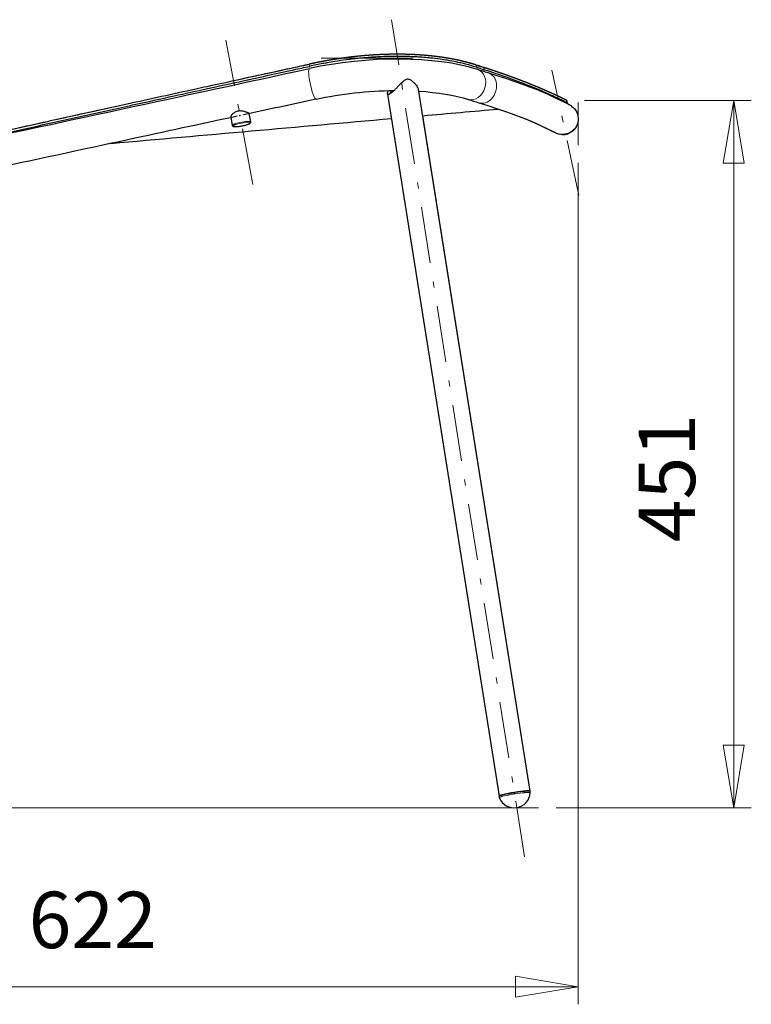
# Model space of a CAD drawing. Units: millimetres. Extents: x -374 to -179, y 140 to 260.
# Drawn here: x -238 to -179, y 140 to 219 of the extents above; entities that cross this region are included whole.
import ezdxf

# ---------------------------------------------------------------- set-up
doc = ezdxf.new("R2010")
doc.units = ezdxf.units.MM
doc.linetypes.add('CENTER', pattern=[8, 4.5, -1.5, 0.5, -1.5])
doc.linetypes.add('SOLID', pattern=[0])
doc.styles.add('Arial', font='Arial.ttf', dxfattribs={"height": 0.2})

# ---------------------------------------------------------------- blocks, each defined once
blk = doc.blocks.new('PUNTALE ITSA D.20_379')
at = {"color": 7, "linetype": 'CENTER', "lineweight": 9}
blk.add_line((-197.374, 152.169, 31.345), (-207.989, 218.976, 25.962), dxfattribs=at)
at = {"color": 7, "linetype": 'SOLID', "lineweight": 30}
for p, q in [((-196.921, 157.287, 30.948), (-196.937, 157.383, 30.94)), ((-196.921, 157.281, 30.941), (-196.921, 157.287, 30.941)), ((-199.406, 156.991, 30.94), (-199.39, 156.895, 30.948)), ((-199.39, 156.894, 30.936), (-199.389, 156.889, 30.936))]:
    blk.add_line(p, q, dxfattribs=at)
for points in [[(-196.937, 157.386, 30.972), (-196.942, 157.397, 30.991), (-196.951, 157.405, 30.99), (-196.957, 157.41, 31.067), (-196.968, 157.414, 31.144), (-196.979, 157.417, 31.142), (-196.995, 157.421, 31.218), (-197.016, 157.424, 31.292), (-197.041, 157.426, 31.365), (-197.071, 157.427, 31.437), (-197.105, 157.427, 31.506), (-197.143, 157.426, 31.573), (-197.185, 157.425, 31.638), (-197.231, 157.422, 31.7), (-197.26, 157.42, 31.726)], [(-199.124, 157.123, 31.708), (-199.152, 157.116, 31.681), (-199.195, 157.104, 31.618), (-199.235, 157.092, 31.553), (-199.27, 157.081, 31.485), (-199.301, 157.07, 31.415), (-199.327, 157.06, 31.343), (-199.349, 157.051, 31.269), (-199.367, 157.042, 31.194), (-199.379, 157.034, 31.119), (-199.388, 157.028, 31.12), (-199.396, 157.02, 31.043), (-199.402, 157.011, 31.045), (-199.405, 157.004, 30.967), (-199.406, 156.993, 30.967)]]:
    blk.add_polyline3d(points, dxfattribs=at)
blk.add_arc((-198.199, 157.365, 30.926), 1.281, 201.91025, 356.16482, dxfattribs=at)
at = {"color": 196, "linetype": 'SOLID', "lineweight": 9, "extrusion": (-0.156434, 0.984497, -0.079329)}
for centre, radius, start, end in [((171.049, 45.625, 183.296), 1.25, 40.8402, 178.5402), ((171.049, 45.625, 183.194), 1.249, 40.8402, 180.34021), ((171.049, 45.625, 183.296), 1.25, 180.34021, 180.46503), ((171.049, 45.625, 183.296), 1.25, 1.2402, 40.8402), ((171.049, 45.625, 183.194), 1.249, 359.4402, 40.8402), ((171.049, 45.625, 183.194), 1.249, 358.36093, 358.5402)]:
    blk.add_arc(centre, radius, start, end, dxfattribs=at)
at = {"color": 7, "linetype": 'SOLID', "lineweight": 30, "extrusion": (0.156434, -0.984497, 0.079329)}
for centre, radius, start, end in [((-171.049, 45.625, -183.321), 1.225, 40.1598, 139.1598), ((-171.049, 45.625, -183.199), 1.25, 179.65979, 180.5598), ((-171.049, 45.625, -183.321), 1.225, 139.1598, 140.95979)]:
    blk.add_arc(centre, radius, start, end, dxfattribs=at)
at = {"color": 196, "linetype": 'SOLID', "lineweight": 9, "extrusion": (0.156434, -0.984497, 0.079329)}
for centre, radius, start, end in [((-171.049, 45.625, -183.199), 1.25, 359.65979, 139.1598), ((-171.049, 45.625, -183.321), 1.225, 39.42495, 40.1598), ((-171.049, 45.625, -183.199), 1.25, 139.1598, 179.65979)]:
    blk.add_arc(centre, radius, start, end, dxfattribs=at)
at = {"color": 7, "linetype": 'SOLID', "lineweight": 30, "extrusion": (-0.156434, 0.984497, -0.079329)}
for centre, radius, start, end in [((171.049, 45.625, 183.296), 1.25, 178.5402, 180.34021), ((171.049, 45.625, 183.194), 1.249, 180.34021, 181.2402), ((171.049, 45.625, 183.296), 1.25, 0.34021, 1.2402), ((171.049, 45.625, 183.194), 1.249, 358.5402, 359.4402)]:
    blk.add_arc(centre, radius, start, end, dxfattribs=at)
blk = doc.blocks.new('Distanziere per impilamento  SPV 264  DISEGNO I00B303-4_383')
at = {"color": 7, "linetype": 'CENTER', "lineweight": 9}
blk.add_line((-219.059, 205.833, 27.295), (-221.21, 217.333, 25.258), dxfattribs=at)
at = {"color": 7, "linetype": 'SOLID', "lineweight": 30}
for p, q in [((-219.227, 210.813, 26.437), (-219.353, 211.483, 26.319)), ((-220.827, 211.208, 26.319), (-220.702, 210.537, 26.437))]:
    blk.add_line(p, q, dxfattribs=at)
blk.add_polyline3d([(-220.701, 210.535, 26.425), (-220.699, 210.527, 26.427), (-220.692, 210.512, 26.43), (-220.687, 210.503, 26.37), (-220.675, 210.49, 26.373), (-220.665, 210.482, 26.315), (-220.651, 210.473, 26.319), (-220.637, 210.466, 26.262), (-220.618, 210.459, 26.207), (-220.603, 210.455, 26.213), (-220.58, 210.45, 26.16), (-220.552, 210.446, 26.109), (-220.521, 210.444, 26.061), (-220.487, 210.442, 26.015), (-220.448, 210.441, 25.971), (-220.407, 210.442, 25.931), (-220.362, 210.444, 25.895), (-220.314, 210.447, 25.862), (-220.305, 210.448, 25.876), (-220.257, 210.452, 25.848), (-220.206, 210.457, 25.824), (-220.154, 210.463, 25.803), (-220.1, 210.47, 25.787), (-220.045, 210.479, 25.776), (-219.99, 210.488, 25.769), (-219.935, 210.498, 25.766), (-219.879, 210.508, 25.768), (-219.824, 210.52, 25.775), (-219.77, 210.532, 25.786), (-219.718, 210.544, 25.801), (-219.666, 210.557, 25.821), (-219.617, 210.571, 25.845), (-219.57, 210.585, 25.873), (-219.561, 210.587, 25.859), (-219.516, 210.601, 25.891), (-219.473, 210.616, 25.927), (-219.434, 210.63, 25.967), (-219.398, 210.645, 26.01), (-219.365, 210.659, 26.055), (-219.337, 210.673, 26.104), (-219.313, 210.686, 26.155), (-219.293, 210.699, 26.207), (-219.28, 210.709, 26.201), (-219.264, 210.721, 26.256), (-219.253, 210.733, 26.313), (-219.243, 210.747, 26.308), (-219.236, 210.758, 26.367), (-219.23, 210.774, 26.363), (-219.228, 210.785, 26.423), (-219.226, 210.801, 26.42), (-219.227, 210.812, 26.434)], dxfattribs=at)
at = {"color": 196, "linetype": 'SOLID', "lineweight": 9, "extrusion": (-0.181067, 0.968397, -0.171531)}
blk.add_circle((177.498, 68.502, 239.248), 0.688, dxfattribs=at)
at = {"color": 196, "linetype": 'SOLID', "lineweight": 9, "extrusion": (0.181067, -0.968397, 0.171531)}
for start, end in [(99.09267, 179.74202), (359.74202, 99.09267), (180.91085, 181.26388)]:
    blk.add_arc((-177.498, 68.502, -239.311), 0.75, start, end, dxfattribs=at)
at = {"color": 7, "linetype": 'SOLID', "lineweight": 30, "extrusion": (0.181067, -0.968397, 0.171531)}
blk.add_arc((-177.498, 68.502, -239.311), 0.75, 179.74202, 180.91085, dxfattribs=at)
at = {"color": 7, "linetype": 'SOLID', "lineweight": 30}
for points, knots in [([(-220.272, 211.672, 27.009), (-220.319, 211.662, 27.001), (-220.365, 211.648, 26.989), (-220.453, 211.612, 26.957), (-220.495, 211.59, 26.937), (-220.573, 211.543, 26.889), (-220.608, 211.517, 26.862), (-220.67, 211.464, 26.801), (-220.698, 211.437, 26.768), (-220.743, 211.387, 26.699), (-220.763, 211.361, 26.661), (-220.796, 211.312, 26.579), (-220.809, 211.289, 26.534), (-220.825, 211.248, 26.442), (-220.829, 211.23, 26.394), (-220.828, 211.212, 26.334), (-220.828, 211.209, 26.322), (-220.827, 211.206, 26.31)], [0, 0, 0, 0, 1.16473, 1.16473, 2.329459, 2.329459, 3.494189, 3.494189, 4.658919, 4.658919, 5.817719, 5.817719, 6.976519, 6.976519, 8.135319, 8.135319, 8.422796, 8.422796, 8.422796, 8.422796]), ([(-219.353, 211.485, 26.327), (-219.354, 211.488, 26.364), (-219.358, 211.492, 26.401), (-219.374, 211.504, 26.483), (-219.388, 211.512, 26.53), (-219.427, 211.532, 26.62), (-219.452, 211.544, 26.664), (-219.51, 211.569, 26.744), (-219.544, 211.582, 26.78), (-219.617, 211.608, 26.846), (-219.656, 211.621, 26.874), (-219.737, 211.644, 26.923), (-219.781, 211.656, 26.944), (-219.874, 211.675, 26.98), (-219.923, 211.682, 26.994), (-220.024, 211.692, 27.013), (-220.075, 211.693, 27.018), (-220.175, 211.688, 27.02), (-220.225, 211.682, 27.016), (-220.272, 211.672, 27.009)], [27.011033, 27.011033, 27.011033, 27.011033, 27.882357, 27.882357, 29.041157, 29.041157, 30.199957, 30.199957, 31.358757, 31.358757, 32.517557, 32.517557, 33.682286, 33.682286, 34.847016, 34.847016, 36.011746, 36.011746, 37.176476, 37.176476, 37.176476, 37.176476])]:
    blk.add_open_spline(points, degree=3, knots=knots, dxfattribs=at)
blk = doc.blocks.new('Scocca sedile-schienale_385')
at = {"color": 7, "linetype": 'CENTER', "lineweight": 9}
blk.add_line((-193.032, 204.942, 1.25), (-195.189, 214.947, 1.25), dxfattribs=at)
at = {"color": 7, "linetype": 'SOLID', "lineweight": 30}
blk.add_line((-198.594, 211.546, -16.559), (-198.361, 211.463, -16.111), dxfattribs=at)
for points in [[(-193.632, 212.078, 0.819), (-193.719, 212.138, 2.154), (-193.803, 212.185, 3.487), (-193.936, 212.254, 4.815), (-194.118, 212.344, 6.136), (-194.334, 212.451, 6.094), (-194.562, 212.561, 7.396), (-194.839, 212.693, 8.687), (-195.162, 212.845, 9.965), (-195.426, 212.971, 11.268), (-195.848, 213.159, 12.528), (-195.953, 213.205, 12.483), (-196.423, 213.4, 13.721), (-196.942, 213.603, 14.938), (-197.507, 213.813, 16.133), (-198.119, 214.029, 17.303), (-198.776, 214.252, 18.447), (-199.477, 214.48, 19.564), (-200.269, 214.73, 20.614)], [(-201.023, 212.347, 20.602), (-200.311, 212.124, 19.511), (-199.619, 211.899, 18.41), (-198.971, 211.679, 17.281), (-198.368, 211.466, 16.127), (-197.81, 211.259, 14.949), (-197.299, 211.059, 13.748), (-196.835, 210.866, 12.528), (-196.42, 210.681, 11.289), (-196.048, 210.508, 10.021), (-195.724, 210.355, 8.738), (-195.446, 210.223, 7.442), (-195.276, 210.141, 4.95), (-195.254, 210.13, 4.786), (-195.122, 210.062, 3.472), (-195.039, 210.015, 2.153)], [(-198.228, 211.414, -15.83), (-197.796, 211.253, -14.914), (-197.285, 211.052, -13.707), (-196.822, 210.859, -12.48), (-196.408, 210.673, -11.234), (-196.038, 210.5, -9.96), (-195.715, 210.348, -8.671), (-195.439, 210.216, -7.368), (-195.254, 210.127, -4.738), (-195.249, 210.124, -4.7), (-195.119, 210.057, -3.38), (-195.056, 210.022, -2.359)]]:
    blk.add_polyline3d(points, dxfattribs=at)
at = {"color": 196, "linetype": 'SOLID', "lineweight": 9, "extrusion": (0.965631, 0.208128, 0.155689)}
blk.add_arc((254.2, 52.345, -158.191), 1.25, 0.19113, 180.19113, dxfattribs=at)
at = {"color": 196, "linetype": 'SOLID', "lineweight": 9, "extrusion": (0.572124, -0.187928, -0.798347)}
blk.add_arc((140.251, -192.958, -172.889), 1.25, 358.96463, 178.2616, dxfattribs=at)
at = {"color": 7, "linetype": 'SOLID', "lineweight": 30, "extrusion": (0, 0, -1)}
for centre, radius, start, end in [((185.204, 263.441, -20.614), 50.987, 287.18527, 288.19809), ((262.056, 22.519, -21.822), 199.399, 107.5678, 107.82351)]:
    blk.add_arc(centre, radius, start, end, dxfattribs=at)
at = {"color": 196, "linetype": 'SOLID', "lineweight": 9, "extrusion": (0.57244, -0.177097, -0.800593)}
blk.add_arc((144.698, -191.623, -169.173), 1.25, 359.75851, 181.16469, dxfattribs=at)
at = {"color": 196, "linetype": 'SOLID', "lineweight": 9, "extrusion": (-0.006933, 0.009892, -0.999927)}
blk.add_arc((194.334, 211.018, 4.157), 1.25, 147.19312, 305.54696, dxfattribs=at)
at = {"color": 7, "linetype": 'SOLID', "lineweight": 30, "extrusion": (0.007941, -0.01142, -0.999903)}
blk.add_arc((194.331, 211.01, -4.778), 1.25, 124.7009, 305.22588, dxfattribs=at)
at = {"color": 7, "linetype": 'SOLID', "lineweight": 30}
blk.add_ellipse((-209.607, 212.051, 21.813), major_axis=(11.194, 0.785), ratio=0.330047, start_param=0.688431, end_param=2.004348, dxfattribs=at)
at = {"color": 7, "linetype": 'SOLID', "lineweight": 30, "extrusion": (0, 0, -1)}
for start_param, end_param in [(-1.906672, -1.336135), (-1.150306, -0.714054)]:
    blk.add_ellipse((-210.006, 209.229, 27.074), major_axis=(11.1, 1.043), ratio=0.357305, start_param=start_param, end_param=end_param, dxfattribs=at)
at = {"color": 7, "linetype": 'SOLID', "lineweight": 30}
for points, knots in [([(-244.578, 208.601, 22.236), (-239.572, 209.68, 23.043), (-234.566, 210.759, 23.85), (-224.555, 212.916, 25.464), (-219.549, 213.995, 26.271), (-214.544, 215.074, 27.078)], [0, 0, 0, 0, 124.411394, 124.411394, 248.822788, 248.822788, 248.822788, 248.822788]), ([(-220.31, 211.274, 26.063), (-223.218, 210.647, 25.595), (-226.126, 210.02, 25.126), (-232.794, 208.583, 24.05), (-236.554, 207.773, 23.444), (-240.314, 206.962, 22.838)], [52.132413, 52.132413, 52.132413, 52.132413, 124.411394, 124.411394, 217.867612, 217.867612, 217.867612, 217.867612]), ([(-193.945, 209.88, 1.508), (-193.917, 209.889, 1.491), (-193.892, 209.899, 1.468), (-193.855, 209.913, 1.422), (-193.841, 209.918, 1.4), (-193.822, 209.926, 1.356), (-193.815, 209.929, 1.334), (-193.807, 209.931, 1.296), (-193.805, 209.932, 1.281), (-193.804, 209.932, 1.252), (-193.804, 209.931, 1.238), (-193.806, 209.929, 1.206), (-193.809, 209.928, 1.188), (-193.821, 209.921, 1.142), (-193.832, 209.915, 1.115), (-193.866, 209.899, 1.057), (-193.891, 209.888, 1.029), (-193.951, 209.866, 0.985), (-193.985, 209.854, 0.969), (-194.057, 209.835, 0.952), (-194.094, 209.827, 0.951), (-194.166, 209.814, 0.962), (-194.2, 209.81, 0.975), (-194.262, 209.805, 1.01), (-194.289, 209.804, 1.032), (-194.329, 209.804, 1.078), (-194.343, 209.804, 1.1), (-194.365, 209.805, 1.144), (-194.373, 209.805, 1.166), (-194.381, 209.806, 1.204), (-194.383, 209.806, 1.219), (-194.385, 209.807, 1.248), (-194.384, 209.807, 1.263), (-194.382, 209.807, 1.294), (-194.378, 209.808, 1.312), (-194.366, 209.808, 1.357), (-194.353, 209.808, 1.385), (-194.316, 209.81, 1.442), (-194.289, 209.811, 1.47), (-194.226, 209.817, 1.515), (-194.19, 209.822, 1.531), (-194.117, 209.834, 1.548), (-194.079, 209.842, 1.549), (-194.009, 209.86, 1.538), (-193.975, 209.87, 1.526), (-193.945, 209.88, 1.508)], [-15.009501, -15.009501, -15.009501, -15.009501, -14.181361, -14.181361, -13.550647, -13.550647, -12.999417, -12.999417, -12.630523, -12.630523, -12.289803, -12.289803, -11.863659, -11.863659, -11.143087, -11.143087, -10.209409, -10.209409, -9.274105, -9.274105, -8.374595, -8.374595, -7.502278, -7.502278, -6.670135, -6.670135, -6.038538, -6.038538, -5.486564, -5.486564, -5.117045, -5.117045, -4.776585, -4.776585, -4.35265, -4.35265, -3.640829, -3.640829, -2.713361, -2.713361, -1.775958, -1.775958, -0.871211, -0.871211, 0, 0, 0, 0])]:
    blk.add_open_spline(points, degree=3, knots=knots, dxfattribs=at)
blk.add_open_spline([(-214.017, 212.63, 27.078), (-215.943, 212.215, 26.767), (-217.869, 211.8, 26.457), (-219.795, 211.385, 26.146)], degree=3, dxfattribs=at)
blk = doc.blocks.new('lamiera stirata_386')
at = {"color": 196, "linetype": 'SOLID', "lineweight": 9}
for p, q in [((-214.54, 215.253, 27.288), (-214.568, 215.428, 27.227)), ((-201.208, 215.177, 21.892), (-201.229, 215.355, 21.834)), ((-200.592, 214.978, 21.05), (-200.612, 215.155, 20.994))]:
    blk.add_line(p, q, dxfattribs=at)
at = {"color": 7, "linetype": 'SOLID', "lineweight": 30}
blk.add_line((-193.983, 212.334, 0.551), (-193.999, 212.521, 0.55), dxfattribs=at)
at = {"color": 7, "linetype": 'SOLID', "lineweight": 30, "extrusion": (0, 0, -1)}
for start, end in [(84.93582506, 84.94064623), (84.91596942, 84.93383283)]:
    blk.add_arc((-6155.888, -71573.606, 0.001), 72066.232, start, end, dxfattribs=at)
at = {"color": 7, "linetype": 'SOLID', "lineweight": 30}
for points, degree, knots in [([(-201.229, 215.355, 21.834), (-201.322, 215.385, 21.961), (-201.418, 215.416, 22.087), (-201.516, 215.446, 22.213), (-201.717, 215.505, 22.462), (-201.928, 215.563, 22.706), (-202.035, 215.591, 22.828), (-202.227, 215.64, 23.037), (-202.426, 215.687, 23.242), (-202.512, 215.707, 23.329), (-202.628, 215.733, 23.443), (-202.746, 215.758, 23.556), (-202.775, 215.764, 23.583), (-202.91, 215.792, 23.71), (-203.048, 215.82, 23.836), (-203.157, 215.841, 23.933), (-203.3, 215.867, 24.056), (-203.446, 215.892, 24.177), (-203.478, 215.898, 24.203), (-203.562, 215.912, 24.272), (-203.646, 215.925, 24.339), (-203.698, 215.934, 24.38), (-203.813, 215.952, 24.47), (-203.93, 215.969, 24.558), (-203.994, 215.978, 24.606), (-204.232, 216.012, 24.782), (-204.476, 216.043, 24.951), (-204.657, 216.064, 25.072), (-204.852, 216.085, 25.197), (-205.051, 216.104, 25.318), (-205.064, 216.105, 25.326), (-205.087, 216.108, 25.34), (-205.11, 216.11, 25.354), (-205.121, 216.111, 25.36), (-205.251, 216.123, 25.438), (-205.383, 216.134, 25.515), (-205.505, 216.144, 25.584), (-205.74, 216.161, 25.713), (-205.979, 216.175, 25.837), (-206.095, 216.182, 25.895), (-206.211, 216.188, 25.952), (-206.328, 216.193, 26.007), (-206.328, 216.193, 26.007), (-206.328, 216.193, 26.007), (-206.394, 216.196, 26.039), (-206.46, 216.198, 26.069), (-206.526, 216.201, 26.1), (-206.701, 216.207, 26.179), (-206.877, 216.212, 26.255), (-206.986, 216.214, 26.301), (-207.102, 216.216, 26.348), (-207.219, 216.217, 26.394), (-207.226, 216.218, 26.397), (-207.44, 216.22, 26.481), (-207.657, 216.22, 26.561), (-207.868, 216.219, 26.635), (-208.189, 216.213, 26.74), (-208.513, 216.203, 26.835), (-208.622, 216.2, 26.866), (-208.788, 216.193, 26.911), (-208.953, 216.185, 26.954), (-209.009, 216.183, 26.968), (-209.117, 216.177, 26.995), (-209.226, 216.171, 27.02), (-209.279, 216.168, 27.033), (-209.408, 216.16, 27.062), (-209.538, 216.152, 27.09), (-209.615, 216.147, 27.106), (-209.692, 216.141, 27.121), (-209.799, 216.133, 27.142), (-209.83, 216.131, 27.148), (-209.86, 216.129, 27.153), (-209.948, 216.122, 27.17), (-210.037, 216.115, 27.185), (-210.096, 216.11, 27.195), (-210.154, 216.105, 27.205), (-210.307, 216.091, 27.229), (-210.401, 216.083, 27.244), (-210.495, 216.074, 27.257), (-210.589, 216.064, 27.27), (-210.871, 216.035, 27.306), (-211.058, 216.015, 27.326), (-211.245, 215.993, 27.344), (-211.634, 215.944, 27.373), (-212.02, 215.89, 27.389), (-212.22, 215.861, 27.394), (-212.526, 215.813, 27.396), (-212.829, 215.763, 27.389), (-212.935, 215.745, 27.385), (-213.114, 215.714, 27.378), (-213.292, 215.682, 27.368), (-213.364, 215.669, 27.363), (-213.653, 215.616, 27.342), (-213.938, 215.56, 27.314), (-214.15, 215.517, 27.289), (-214.36, 215.473, 27.26), (-214.568, 215.428, 27.227)], 5, [0, 0, 0, 0, 0, 0, 11.711233, 11.711233, 11.711233, 23.42246, 23.42246, 23.42246, 32.113952, 32.113952, 32.113952, 34.945272, 34.945272, 34.945272, 45.200422, 45.200422, 45.200422, 48.103379, 48.103379, 48.103379, 52.678677, 52.678677, 52.678677, 58.188409, 58.188409, 58.188409, 72.992161, 72.992161, 72.992161, 73.972017, 73.972017, 73.972017, 74.838273, 74.838273, 74.838273, 84.262865, 84.262865, 84.262865, 92.954363, 92.954363, 92.954363, 92.954526, 92.954526, 92.954526, 92.954526, 97.854188, 97.854188, 97.854188, 105.794508, 105.794508, 105.794508, 106.267099, 106.267099, 106.267099, 121.252392, 121.252392, 121.252392, 128.928722, 128.928722, 128.928722, 132.783537, 132.783537, 132.783537, 136.45798, 136.45798, 136.45798, 141.779896, 141.779896, 141.779896, 141.779896, 143.870125, 143.870125, 143.870125, 147.909567, 147.909567, 147.909567, 147.909567, 154.417823, 154.417823, 154.417823, 154.417823, 167.407331, 167.407331, 167.407331, 181.470116, 181.470116, 181.470116, 189.056531, 189.056531, 189.056531, 194.292386, 194.292386, 194.292386, 210, 210, 210, 210, 210, 210]), ([(-244.503, 208.859, 22.522), (-243.614, 209.057, 22.658), (-242.725, 209.255, 22.794), (-241.835, 209.452, 22.931), (-241.66, 209.491, 22.958), (-241.484, 209.53, 22.985), (-241.309, 209.569, 23.012), (-239.361, 210.001, 23.313), (-237.411, 210.432, 23.62), (-235.461, 210.862, 23.926), (-235.286, 210.901, 23.954), (-235.111, 210.939, 23.981), (-234.935, 210.978, 24.009), (-232.987, 211.407, 24.314), (-231.038, 211.835, 24.618), (-229.088, 212.263, 24.924), (-227.265, 212.662, 25.21), (-225.442, 213.061, 25.499), (-223.618, 213.459, 25.788), (-223.316, 213.524, 25.836), (-223.015, 213.59, 25.883), (-222.713, 213.656, 25.931), (-221.651, 213.888, 26.1), (-220.588, 214.119, 26.268), (-219.525, 214.351, 26.437), (-219.48, 214.36, 26.444), (-219.434, 214.37, 26.451), (-219.389, 214.38, 26.459), (-218.372, 214.602, 26.62), (-217.355, 214.823, 26.782), (-216.338, 215.044, 26.944), (-215.748, 215.172, 27.038), (-215.158, 215.3, 27.132), (-214.568, 215.428, 27.227)], 3, [0.1105379, 0.1105379, 0.1105379, 0.1105379, 0.1577966, 0.1577966, 0.1577966, 0.1671068, 0.1671068, 0.1671068, 0.2705977, 0.2705977, 0.2705977, 0.279897, 0.279897, 0.279897, 0.3832761, 0.3832761, 0.3832761, 0.4799054, 0.4799054, 0.4799054, 0.4958784, 0.4958784, 0.4958784, 0.5521413, 0.5521413, 0.5521413, 0.5545548, 0.5545548, 0.5545548, 0.6083781, 0.6083781, 0.6083781, 0.6395949, 0.6395949, 0.6395949, 0.6395949]), ([(-219.883, 214.273, -26.38), (-219.718, 214.309, -26.406), (-219.554, 214.344, -26.433), (-219.389, 214.38, -26.459), (-218.196, 214.64, -26.649), (-217.004, 214.899, -26.838), (-215.811, 215.158, -27.028), (-215.396, 215.248, -27.094), (-214.981, 215.338, -27.161), (-214.566, 215.428, -27.227)], 3, [0.54582396, 0.54582396, 0.54582396, 0.54582396, 0.55455478, 0.55455478, 0.55455478, 0.61767943, 0.61767943, 0.61767943, 0.63961823, 0.63961823, 0.63961823, 0.63961823]), ([(-201.208, 215.177, 21.892), (-201.363, 215.229, 22.104), (-201.527, 215.279, 22.314), (-201.698, 215.328, 22.52), (-201.87, 215.377, 22.726), (-202.049, 215.425, 22.929), (-202.236, 215.471, 23.127), (-202.375, 215.505, 23.275), (-202.519, 215.538, 23.42), (-202.666, 215.57, 23.562), (-202.887, 215.618, 23.776), (-203.118, 215.663, 23.983), (-203.357, 215.705, 24.184), (-203.411, 215.715, 24.23), (-203.466, 215.724, 24.275), (-203.521, 215.733, 24.32), (-203.709, 215.765, 24.472), (-203.903, 215.794, 24.621), (-204.101, 215.822, 24.765), (-204.357, 215.857, 24.951), (-204.621, 215.889, 25.13), (-204.893, 215.917, 25.3), (-204.968, 215.924, 25.347), (-205.044, 215.932, 25.393), (-205.12, 215.939, 25.439), (-205.319, 215.957, 25.558), (-205.522, 215.973, 25.673), (-205.727, 215.987, 25.782), (-205.823, 215.993, 25.834), (-205.92, 215.999, 25.884), (-206.018, 216.005, 25.933), (-206.086, 216.009, 25.968), (-206.155, 216.012, 26.002), (-206.224, 216.015, 26.035), (-206.251, 216.017, 26.048), (-206.277, 216.018, 26.061), (-206.304, 216.019, 26.073), (-206.304, 216.019, 26.073), (-206.304, 216.019, 26.073), (-206.304, 216.019, 26.073), (-206.379, 216.022, 26.109), (-206.454, 216.025, 26.144), (-206.53, 216.028, 26.178), (-206.727, 216.035, 26.268), (-206.926, 216.04, 26.353), (-207.127, 216.043, 26.434), (-207.145, 216.043, 26.441), (-207.163, 216.044, 26.448), (-207.182, 216.044, 26.456), (-207.182, 216.044, 26.456), (-207.182, 216.044, 26.456), (-207.182, 216.044, 26.456), (-207.494, 216.048, 26.579), (-207.81, 216.046, 26.692), (-208.129, 216.039, 26.793), (-208.449, 216.033, 26.894), (-208.771, 216.021, 26.984), (-209.094, 216.004, 27.062), (-209.31, 215.992, 27.114), (-209.527, 215.978, 27.161), (-209.743, 215.962, 27.203), (-209.743, 215.962, 27.203), (-209.743, 215.962, 27.203), (-209.743, 215.962, 27.203), (-209.891, 215.951, 27.231), (-210.039, 215.939, 27.257), (-210.186, 215.926, 27.281), (-210.343, 215.913, 27.306), (-210.5, 215.897, 27.328), (-210.657, 215.881, 27.348), (-210.657, 215.881, 27.348), (-210.657, 215.881, 27.348), (-210.657, 215.881, 27.348), (-210.969, 215.849, 27.387), (-211.281, 215.812, 27.416), (-211.591, 215.771, 27.434), (-211.901, 215.73, 27.452), (-212.208, 215.685, 27.46), (-212.513, 215.636, 27.457), (-212.717, 215.604, 27.456), (-212.919, 215.569, 27.449), (-213.119, 215.534, 27.439), (-213.24, 215.512, 27.433), (-213.36, 215.49, 27.425), (-213.48, 215.468, 27.415), (-213.84, 215.4, 27.386), (-214.194, 215.329, 27.344), (-214.54, 215.253, 27.288)], 3, [0, 0, 0, 0, 11.711233, 11.711233, 11.711233, 23.422467, 23.422467, 23.422467, 32.113952, 32.113952, 32.113952, 45.151181, 45.151181, 45.151181, 48.10338, 48.10338, 48.10338, 58.188417, 58.188417, 58.188417, 71.225638, 71.225638, 71.225638, 74.838273, 74.838273, 74.838273, 84.262865, 84.262865, 84.262865, 88.667997, 88.667997, 88.667997, 91.762023, 91.762023, 91.762023, 92.95447, 92.95447, 92.95447, 92.954482, 92.954482, 92.954482, 96.292172, 96.292172, 96.292172, 105.000005, 105.000005, 105.000005, 105.794508, 105.794508, 105.794508, 105.794514, 105.794514, 105.794514, 119.289025, 119.289025, 119.289025, 132.783539, 132.783539, 132.783539, 141.779868, 141.779868, 141.779868, 141.779884, 141.779884, 141.779884, 147.909567, 147.909567, 147.909567, 154.417816, 154.417816, 154.417816, 154.417821, 154.417821, 154.417821, 167.407331, 167.407331, 167.407331, 180.396839, 180.396839, 180.396839, 189.056532, 189.056532, 189.056532, 194.292386, 194.292386, 194.292386, 210, 210, 210, 210]), ([(-212.608, 215.799, -27.393), (-212.61, 215.799, -27.393), (-212.611, 215.799, -27.393), (-212.613, 215.799, -27.393), (-212.617, 215.798, -27.393), (-212.62, 215.797, -27.392), (-212.622, 215.797, -27.392), (-212.624, 215.797, -27.392), (-212.627, 215.796, -27.392)], 5, [181.3384127, 181.3384127, 181.3384127, 181.3384127, 181.3384127, 181.3384127, 181.4474872, 181.4474872, 181.4474872, 181.5968107, 181.5968107, 181.5968107, 181.5968107, 181.5968107, 181.5968107]), ([(-210.67, 216.056, -27.28), (-210.673, 216.056, -27.281), (-210.675, 216.056, -27.281), (-210.678, 216.055, -27.281), (-210.68, 216.055, -27.282), (-210.689, 216.054, -27.283), (-210.695, 216.054, -27.283), (-210.701, 216.053, -27.284), (-210.706, 216.052, -27.285), (-210.712, 216.052, -27.286)], 5, [154.2222638, 154.2222638, 154.2222638, 154.2222638, 154.2222638, 154.2222638, 154.4020027, 154.4020027, 154.4020027, 154.4020027, 154.8082987, 154.8082987, 154.8082987, 154.8082987, 154.8082987, 154.8082987]), ([(-202.83, 215.776, -23.635), (-202.831, 215.776, -23.636), (-202.831, 215.776, -23.636), (-202.832, 215.776, -23.637), (-202.845, 215.779, -23.649), (-202.859, 215.781, -23.662), (-202.871, 215.784, -23.674), (-202.884, 215.787, -23.685), (-202.897, 215.789, -23.697)], 5, [34.877155, 34.877155, 34.877155, 34.877155, 34.877155, 34.877155, 34.943328, 34.943328, 34.943328, 36.162384, 36.162384, 36.162384, 36.162384, 36.162384, 36.162384]), ([(-201.614, 215.474, -22.332), (-201.621, 215.476, -22.341), (-201.628, 215.479, -22.35), (-201.636, 215.481, -22.359), (-201.643, 215.483, -22.368), (-201.739, 215.511, -22.485), (-201.829, 215.536, -22.592), (-201.921, 215.561, -22.699), (-202.015, 215.586, -22.804), (-202.111, 215.61, -22.909)], 5, [9.285598, 9.285598, 9.285598, 9.285598, 9.285598, 9.285598, 10.130539, 10.130539, 10.130539, 10.130539, 20.331775, 20.331775, 20.331775, 20.331775, 20.331775, 20.331775]), ([(-244.465, 208.676, 22.535), (-243.576, 208.874, 22.673), (-242.687, 209.072, 22.811), (-241.797, 209.27, 22.949), (-241.622, 209.309, 22.977), (-241.447, 209.348, 23.004), (-241.272, 209.386, 23.032), (-239.324, 209.819, 23.337), (-237.375, 210.25, 23.647), (-235.426, 210.68, 23.957), (-235.251, 210.719, 23.984), (-235.075, 210.758, 24.012), (-234.9, 210.796, 24.04), (-232.953, 211.226, 24.349), (-231.004, 211.655, 24.656), (-229.055, 212.083, 24.965), (-228.879, 212.121, 24.993), (-228.704, 212.16, 25.021), (-228.528, 212.198, 25.049), (-227.466, 212.431, 25.218), (-226.404, 212.664, 25.387), (-225.341, 212.897, 25.557), (-224.455, 213.091, 25.698), (-223.569, 213.284, 25.84), (-222.682, 213.478, 25.982), (-222.507, 213.517, 26.01), (-222.331, 213.555, 26.038), (-222.155, 213.593, 26.066), (-221.269, 213.787, 26.208), (-220.382, 213.98, 26.35), (-219.496, 214.174, 26.492), (-219.45, 214.184, 26.499), (-219.405, 214.194, 26.507), (-219.359, 214.204, 26.514), (-218.343, 214.425, 26.677), (-217.326, 214.647, 26.84), (-216.309, 214.868, 27.004), (-216.133, 214.906, 27.032), (-215.958, 214.945, 27.06), (-215.782, 214.983, 27.088), (-215.368, 215.073, 27.155), (-214.954, 215.163, 27.221), (-214.54, 215.253, 27.288)], 3, [0.1105383, 0.1105383, 0.1105383, 0.1105383, 0.1577966, 0.1577966, 0.1577966, 0.1671068, 0.1671068, 0.1671068, 0.2705977, 0.2705977, 0.2705977, 0.279897, 0.279897, 0.279897, 0.3832761, 0.3832761, 0.3832761, 0.3925945, 0.3925945, 0.3925945, 0.4489045, 0.4489045, 0.4489045, 0.4958784, 0.4958784, 0.4958784, 0.505189, 0.505189, 0.505189, 0.5521413, 0.5521413, 0.5521413, 0.5545548, 0.5545548, 0.5545548, 0.6083781, 0.6083781, 0.6083781, 0.6176794, 0.6176794, 0.6176794, 0.6395949, 0.6395949, 0.6395949, 0.6395949]), ([(-193.999, 212.521, 0.55), (-194.002, 212.526, 1.212), (-194.02, 212.538, 1.877), (-194.054, 212.557, 2.543), (-194.102, 212.583, 3.209), (-194.299, 212.683, 5.248), (-194.497, 212.78, 6.621), (-194.762, 212.905, 7.985), (-195.128, 213.073, 9.476), (-195.572, 213.269, 10.943), (-195.615, 213.288, 11.082), (-195.658, 213.307, 11.222), (-195.938, 213.43, 12.099), (-196.195, 213.54, 12.83), (-196.473, 213.656, 13.552), (-196.957, 213.854, 14.712), (-197.494, 214.063, 15.842), (-197.708, 214.146, 16.275), (-198.163, 214.317, 17.151), (-198.648, 214.494, 18.006), (-198.904, 214.585, 18.438), (-199.275, 214.715, 19.039), (-199.66, 214.845, 19.627), (-199.773, 214.883, 19.797), (-199.892, 214.922, 19.974), (-200.012, 214.962, 20.149), (-200.018, 214.964, 20.157), (-200.137, 215.003, 20.331), (-200.258, 215.043, 20.504), (-200.375, 215.08, 20.668), (-200.493, 215.118, 20.831), (-200.612, 215.155, 20.994)], 5, [0, 0, 0, 0, 0, 0, 83.875227, 83.875227, 83.875227, 83.875227, 256.777003, 256.777003, 256.777003, 275, 275, 275, 275, 371.743625, 371.743625, 371.743625, 432.637844, 432.637844, 432.637844, 496.563964, 496.563964, 496.563964, 522.728305, 522.728305, 522.728305, 523.915464, 523.915464, 523.915464, 549.893876, 549.893876, 549.893876, 549.893876, 549.893876, 549.893876]), ([(-193.983, 212.334, 0.551), (-193.988, 212.343, 1.658), (-194.043, 212.375, 2.773), (-194.15, 212.429, 3.886), (-194.291, 212.502, 5.352), (-194.522, 212.614, 6.817), (-194.842, 212.763, 8.263), (-195.076, 212.871, 9.318), (-195.358, 212.999, 10.363), (-195.685, 213.143, 11.392), (-196.119, 213.333, 12.756), (-196.639, 213.552, 14.088), (-197.238, 213.788, 15.374), (-197.845, 214.027, 16.679), (-198.532, 214.284, 17.935), (-199.289, 214.546, 19.133), (-199.522, 214.626, 19.503), (-199.762, 214.708, 19.868), (-200.008, 214.789, 20.226), (-200.199, 214.852, 20.504), (-200.394, 214.915, 20.779), (-200.592, 214.978, 21.05)], 3, [0, 0, 0, 0, 83.875227, 83.875227, 83.875227, 194.349282, 194.349282, 194.349282, 275, 275, 275, 381.93032, 381.93032, 381.93032, 490.416895, 490.416895, 490.416895, 523.915464, 523.915464, 523.915464, 549.893876, 549.893876, 549.893876, 549.893876]), ([(-193.998, 212.519, 0), (-193.995, 212.488, 0), (-193.993, 212.457, 0), (-193.987, 212.394, 0), (-193.984, 212.363, 0), (-193.982, 212.332, 0)], 3, [0, 0, 0, 0, 0.75, 0.75, 1.5, 1.5, 1.5, 1.5]), ([(-240.769, 209.689, -23.095), (-239, 210.081, -23.369), (-237.231, 210.472, -23.648), (-235.461, 210.862, -23.926), (-235.286, 210.901, -23.953), (-235.111, 210.939, -23.981), (-234.935, 210.978, -24.008), (-233.502, 211.294, -24.233), (-232.069, 211.609, -24.457), (-230.635, 211.923, -24.681)], 3, [0.1766754, 0.1766754, 0.1766754, 0.1766754, 0.2705977, 0.2705977, 0.2705977, 0.279897, 0.279897, 0.279897, 0.3559299, 0.3559299, 0.3559299, 0.3559299])]:
    blk.add_open_spline(points, degree=degree, knots=knots, dxfattribs=at)
for points, degree in [([(-214.34, 215.477, -27.261), (-214.386, 215.467, -27.254), (-214.431, 215.458, -27.248), (-214.476, 215.448, -27.241), (-214.521, 215.438, -27.234), (-214.566, 215.428, -27.227)], 5), ([(-214.179, 215.51, -27.283), (-214.206, 215.505, -27.279), (-214.232, 215.5, -27.276), (-214.258, 215.494, -27.272), (-214.284, 215.489, -27.269), (-214.31, 215.483, -27.265)], 5), ([(-214.027, 215.541, -27.301), (-214.032, 215.541, -27.301), (-214.036, 215.54, -27.3), (-214.04, 215.539, -27.3), (-214.044, 215.538, -27.299), (-214.048, 215.537, -27.299)], 5), ([(-213.288, 215.683, -27.368), (-213.292, 215.682, -27.367), (-213.296, 215.681, -27.367), (-213.3, 215.681, -27.367), (-213.305, 215.68, -27.367), (-213.309, 215.679, -27.366)], 5), ([(-213.058, 215.724, -27.38), (-213.062, 215.723, -27.38), (-213.067, 215.722, -27.379), (-213.071, 215.722, -27.379), (-213.075, 215.721, -27.379), (-213.079, 215.72, -27.379)], 5), ([(-211.147, 216.004, -27.333), (-211.153, 216.003, -27.333), (-211.159, 216.002, -27.334), (-211.165, 216.001, -27.335), (-211.17, 216.001, -27.335), (-211.176, 216, -27.336)], 5), ([(-210.979, 216.023, -27.316), (-210.988, 216.022, -27.317), (-210.997, 216.021, -27.318), (-211.006, 216.02, -27.319), (-211.015, 216.019, -27.32), (-211.023, 216.018, -27.321)], 5), ([(-210.821, 216.04, -27.299), (-210.831, 216.039, -27.3), (-210.84, 216.038, -27.301), (-210.85, 216.037, -27.302), (-210.859, 216.036, -27.303), (-210.869, 216.035, -27.304)], 5), ([(-210.429, 216.08, -27.247), (-210.435, 216.079, -27.248), (-210.441, 216.079, -27.249), (-210.448, 216.078, -27.25), (-210.454, 216.077, -27.251), (-210.46, 216.077, -27.252)], 5), ([(-203.137, 215.836, -23.913), (-203.145, 215.838, -23.921), (-203.153, 215.839, -23.928), (-203.162, 215.841, -23.935), (-203.17, 215.842, -23.942), (-203.178, 215.844, -23.949)], 5), ([(-202.983, 215.806, -23.776), (-202.995, 215.809, -23.787), (-203.007, 215.811, -23.798), (-203.019, 215.814, -23.809), (-203.031, 215.816, -23.82), (-203.044, 215.818, -23.831)], 5), ([(-201.493, 215.438, -22.182), (-201.508, 215.443, -22.201), (-201.524, 215.447, -22.22), (-201.539, 215.452, -22.239), (-201.554, 215.457, -22.258), (-201.569, 215.461, -22.277)], 5), ([(-201.371, 215.4, -22.024), (-201.387, 215.406, -22.045), (-201.403, 215.411, -22.067), (-201.42, 215.416, -22.088), (-201.436, 215.421, -22.109), (-201.453, 215.426, -22.131)], 5), ([(-201.229, 215.355, -21.834), (-201.251, 215.362, -21.864), (-201.273, 215.369, -21.894), (-201.295, 215.376, -21.924), (-201.317, 215.383, -21.954), (-201.34, 215.391, -21.983)], 5), ([(-200.944, 215.261, -21.446), (-201.039, 215.292, -21.575), (-201.134, 215.323, -21.705), (-201.229, 215.355, -21.834)], 3), ([(-201.229, 215.355, 21.834), (-201.023, 215.287, 21.554), (-200.817, 215.22, 21.274), (-200.612, 215.155, 20.994)], 3), ([(-201.208, 215.177, 21.892), (-201.003, 215.109, 21.612), (-200.797, 215.043, 21.331), (-200.592, 214.978, 21.05)], 3), ([(-200.801, 215.216, -21.252), (-200.846, 215.23, -21.313), (-200.891, 215.245, -21.375), (-200.936, 215.259, -21.436)], 3), ([(-200.657, 215.17, -21.055), (-200.701, 215.184, -21.115), (-200.745, 215.198, -21.175), (-200.789, 215.212, -21.235)], 3), ([(-193.999, 212.521, 0.55), (-193.999, 212.52, 0.374), (-193.998, 212.519, 0.197), (-193.998, 212.519, 0.021)], 3), ([(-193.983, 212.334, 0.551), (-193.982, 212.333, 0.375), (-193.982, 212.332, 0.198), (-193.982, 212.332, 0.021)], 3)]:
    blk.add_open_spline(points, degree=degree, dxfattribs=at)
blk = doc.blocks.new('Zampa anteriore sedia_388')
at = {"color": 7, "linetype": 'SOLID', "lineweight": 30}
for p, q in [((-208.312, 213.044, 26.424), (-199.41, 157.015, 30.938)), ((-196.94, 157.408, 30.938), (-205.843, 213.437, 26.424))]:
    blk.add_line(p, q, dxfattribs=at)
at = {"color": 7, "linetype": 'SOLID', "lineweight": 30, "extrusion": (-0.156434, 0.984497, -0.079329)}
for start, end in [(22.56945, 184.84535), (355.09008, 22.56945)]:
    blk.add_arc((171.049, 45.625, 183.321), 1.25, start, end, dxfattribs=at)
at = {"color": 7, "linetype": 'SOLID', "lineweight": 30}
for points, knots in [([(-205.843, 213.436, 26.411), (-205.844, 213.44, 26.421), (-205.845, 213.445, 26.431), (-205.853, 213.487, 26.522), (-205.869, 213.529, 26.601), (-205.917, 213.618, 26.748), (-205.948, 213.665, 26.817), (-206.023, 213.764, 26.95), (-206.071, 213.82, 27.018), (-206.179, 213.931, 27.143), (-206.24, 213.987, 27.201), (-206.337, 214.064, 27.278), (-206.37, 214.088, 27.303), (-206.439, 214.133, 27.349), (-206.474, 214.154, 27.371), (-206.546, 214.189, 27.413), (-206.584, 214.203, 27.433), (-206.662, 214.221, 27.471), (-206.703, 214.225, 27.49), (-206.792, 214.214, 27.527), (-206.833, 214.2, 27.543), (-206.909, 214.162, 27.569), (-206.946, 214.139, 27.58), (-207.017, 214.086, 27.598), (-207.052, 214.056, 27.605), (-207.121, 213.994, 27.616), (-207.156, 213.961, 27.62), (-207.261, 213.859, 27.627), (-207.33, 213.787, 27.623), (-207.469, 213.645, 27.601), (-207.537, 213.574, 27.582), (-207.661, 213.45, 27.532), (-207.721, 213.392, 27.501), (-207.837, 213.282, 27.422), (-207.895, 213.231, 27.375), (-208.002, 213.141, 27.264), (-208.052, 213.103, 27.201), (-208.141, 213.044, 27.063), (-208.179, 213.023, 26.987), (-208.242, 213.001, 26.83), (-208.267, 212.999, 26.747), (-208.301, 213.013, 26.577), (-208.311, 213.03, 26.49), (-208.316, 213.079, 26.318), (-208.312, 213.111, 26.234), (-208.29, 213.186, 26.074), (-208.274, 213.229, 25.998), (-208.246, 213.29, 25.903), (-208.238, 213.306, 25.879), (-208.229, 213.323, 25.855)], [21.338208, 21.338208, 21.338208, 21.338208, 21.599328, 21.599328, 23.644854, 23.644854, 25.69038, 25.69038, 28.021923, 28.021923, 30.353467, 30.353467, 31.519239, 31.519239, 32.68501, 32.68501, 33.850782, 33.850782, 35.016554, 35.016554, 36.182326, 36.182326, 37.348098, 37.348098, 38.513869, 38.513869, 39.679641, 39.679641, 42.011185, 42.011185, 44.342729, 44.342729, 46.388254, 46.388254, 48.43378, 48.43378, 50.479305, 50.479305, 52.524831, 52.524831, 54.570357, 54.570357, 56.615882, 56.615882, 58.661408, 58.661408, 60.706934, 60.706934, 61.431558, 61.431558, 61.431558, 61.431558]), ([(-207.962, 213.33, 25.779), (-207.971, 213.321, 25.794), (-207.98, 213.312, 25.808), (-208.02, 213.268, 25.883), (-208.046, 213.233, 25.945), (-208.086, 213.172, 26.068), (-208.102, 213.143, 26.134), (-208.121, 213.093, 26.271), (-208.126, 213.072, 26.341), (-208.124, 213.056, 26.412)], [4.814848, 4.814848, 4.814848, 4.814848, 5.250613, 5.250613, 7.000818, 7.000818, 8.692309, 8.692309, 10.360523, 10.360523, 10.360523, 10.360523])]:
    blk.add_open_spline(points, degree=3, knots=knots, dxfattribs=at)
blk = doc.blocks.new('Zampa anteriore sedia_390')
at = {"color": 7, "linetype": 'SOLID', "lineweight": 30}
blk.add_line((-196.94, 157.408, -30.938), (-205.506, 211.313, -26.595), dxfattribs=at)
at = {"color": 7, "linetype": 'SOLID', "lineweight": 30, "extrusion": (-0.156434, 0.984497, 0.079329)}
for start, end in [(175.43055, 177.32529), (179.3119, 180.1674), (1.11476, 3.0095), (4.90424, 4.91145)]:
    blk.add_arc((171.049, -45.625, 183.321), 1.25, start, end, dxfattribs=at)
blk = doc.blocks.new('BlockOfLinearDimensionss_88')
at = {"color": 8, "linetype": 'SOLID', "lineweight": 9}
for points in [[(-193.094, 207.564), (-193.094, 140.399)], [(-198.094, 142.632), (-193.094, 141.799)], [(-198.094, 140.965), (-198.094, 142.632)], [(-270.858, 141.799), (-193.094, 141.799)], [(-193.094, 141.799), (-198.094, 140.965)]]:
    blk.add_lwpolyline(points, dxfattribs=at)
at = {"color": 8, "linetype": 'SOLID', "lineweight": 9, "insert": (-236.951, 146.549), "char_height": 4.5, "attachment_point": 4, "style": 'Arial'}
blk.add_mtext('622', dxfattribs=at)
blk = doc.blocks.new('BlockOfLinearDimensionss_89')
at = {"color": 8, "linetype": 'SOLID', "lineweight": 9}
for points in [[(-192.599, 212.521), (-179.278, 212.521)], [(-181.511, 207.521), (-180.678, 212.521)], [(-180.678, 156.084), (-180.678, 212.521)], [(-180.678, 212.521), (-179.845, 207.521)], [(-179.845, 207.521), (-181.511, 207.521)], [(-181.511, 161.084), (-180.678, 156.084)], [(-179.845, 161.084), (-181.511, 161.084)], [(-180.678, 156.084), (-179.845, 161.084)], [(-194.862, 156.084), (-179.278, 156.084)]]:
    blk.add_lwpolyline(points, dxfattribs=at)
at = {"color": 8, "linetype": 'SOLID', "lineweight": 9, "insert": (-185.428, 177.28), "char_height": 4.5, "attachment_point": 4, "rotation": 89.99999, "style": 'Arial'}
blk.add_mtext('451', dxfattribs=at)
blk = doc.blocks.new('BlockOfViews_379')
at = {"color": 7, "linetype": 'SOLID', "lineweight": 9}
for p, q in [((-213.618, 215.912), (-206.264, 215.912)), ((-193.094, 212.375), (-193.094, 208.964)), ((-196.262, 156.084), (-269.723, 156.084))]:
    blk.add_line(p, q, dxfattribs=at)
at = {"color": 7, "linetype": 'SOLID', "lineweight": 30}
for p in [(-220.089, 211.341, 26.319), (-198.177, 157.224, 30.937), (-198.177, 157.224, -30.938)]:
    blk.add_point(p, dxfattribs=at)
for name in ['Scocca sedile-schienale_385', 'lamiera stirata_386', 'BlockOfLinearDimensionss_88', 'PUNTALE ITSA D.20_379', 'Distanziere per impilamento  SPV 264  DISEGNO I00B303-4_383', 'Zampa anteriore sedia_388', 'BlockOfLinearDimensionss_89', 'Zampa anteriore sedia_390']:
    blk.add_blockref(name, (0, 0))

msp = doc.modelspace()

# ---------------------------------------------------------------- block references
msp.add_blockref('BlockOfViews_379', (0, 0))

doc.saveas('drawing.dxf')
